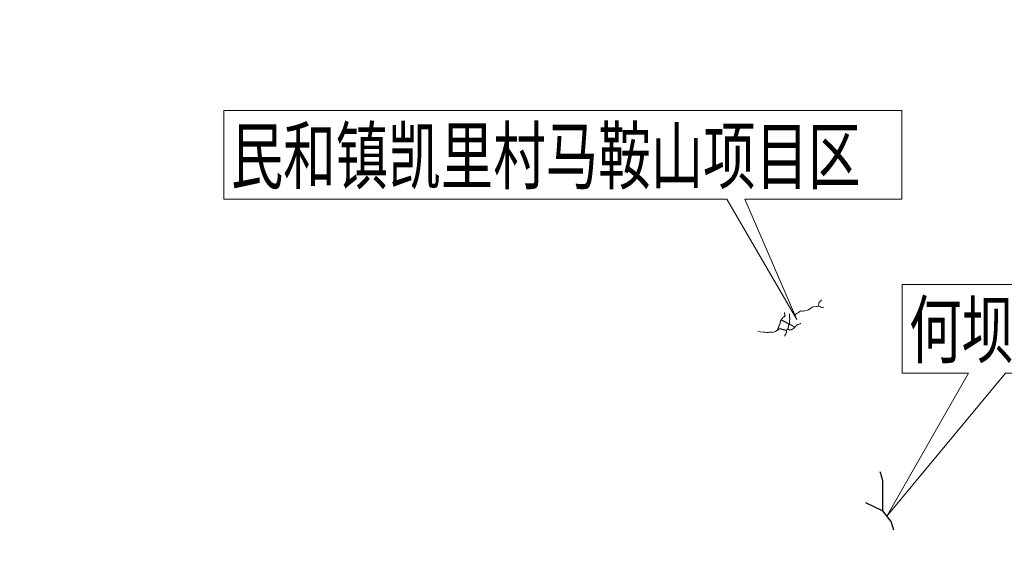
# Model space of a CAD drawing. Extents: x 256106 to 264371, y 3069512 to 3073720.
# Drawn here: x 256493 to 256556, y 3072225 to 3072259 of the extents above; entities that cross this region are included whole.
import ezdxf

# ---------------------------------------------------------------- set-up
doc = ezdxf.new("R2010")
doc.units = 0
doc.header["$XCLIPFRAME"] = 0
doc.set_wipeout_variables(frame=1)
doc.linetypes.add('CENTER', pattern=[50.8, 31.75, -6.35, 6.35, -6.35])
doc.layers.add('0文字', color=6, linetype='Continuous', lineweight=18)
doc.styles.add('宋体', font='txt', dxfattribs={"width": 0.8})
picture_1 = doc.add_image_def('image1.jpg', size_in_pixel=(10041, 7581))

msp = doc.modelspace()

# ---------------------------------------------------------------- linework, layer by layer
at = {"color": 6, "linetype": 'CENTER', "lineweight": 0, "ltscale": 0.2}
msp.add_lwpolyline([(256541.666, 3072238.935), (256541.686, 3072238.969), (256541.701, 3072238.996), (256541.713, 3072239.018), (256541.723, 3072239.036), (256541.731, 3072239.051), (256541.738, 3072239.063), (256541.743, 3072239.073), (256541.747, 3072239.081), (256541.751, 3072239.089), (256541.755, 3072239.096), (256541.758, 3072239.102), (256541.761, 3072239.108), (256541.763, 3072239.113), (256541.766, 3072239.119), (256541.768, 3072239.124), (256541.771, 3072239.129), (256541.773, 3072239.135), (256541.775, 3072239.141), (256541.777, 3072239.146), (256541.78, 3072239.152), (256541.782, 3072239.158), (256541.784, 3072239.164), (256541.786, 3072239.169), (256541.788, 3072239.175), (256541.789, 3072239.18), (256541.791, 3072239.185), (256541.792, 3072239.19), (256541.793, 3072239.195), (256541.794, 3072239.2), (256541.795, 3072239.205), (256541.796, 3072239.209), (256541.796, 3072239.215), (256541.797, 3072239.22), (256541.797, 3072239.225), (256541.797, 3072239.231), (256541.796, 3072239.237), (256541.796, 3072239.243), (256541.796, 3072239.249), (256541.796, 3072239.256), (256541.796, 3072239.262), (256541.796, 3072239.269), (256541.796, 3072239.276), (256541.796, 3072239.284), (256541.796, 3072239.292), (256541.797, 3072239.3), (256541.798, 3072239.308), (256541.799, 3072239.317), (256541.799, 3072239.32)], dxfattribs=at)

# ---------------------------------------------------------------- referenced raster images: frames only (the image files are external)
at = {"color": 5, "lineweight": 100}
image = msp.add_image(picture_1, insert=(255974.628, 3071939.111), size_in_units=(853.494, 644.392), rotation=-1.28685, dxfattribs=at)
image.set_boundary_path([(5060.952, 4788.991), (8136.597, 4719.901), (8064.243, 1498.946), (4991.618, 1567.968), (5060.952, 4788.991)])

# ---------------------------------------------------------------- next in the draw order: wipeouts: each hides what was drawn before it
at = {"color": 6}
msp.add_wipeout([(256542.447, 3072239.985), (256539.141, 3072247.646), (256549.14, 3072247.646), (256549.14, 3072253.289), (256505.972, 3072253.289), (256505.972, 3072247.646), (256537.982, 3072247.646)], dxfattribs=at).dxf.layer = '0文字'

# ---------------------------------------------------------------- next in the draw order: linework, layer by layer
at = {"color": 6, "linetype": 'CENTER', "lineweight": 0, "ltscale": 0.2, "elevation": 3.63}
for points in [[(256543.836, 3072240.838), (256543.844, 3072240.856, 0.175395), (256543.846, 3072240.873), (256543.833, 3072240.921, -0.120613), (256543.833, 3072240.933), (256543.842, 3072240.972, 0.042775), (256543.843, 3072240.976), (256543.849, 3072241.071, -0.137923), (256543.853, 3072241.084), (256543.876, 3072241.117, -0.109553), (256543.884, 3072241.125), (256543.95, 3072241.163, 0.075945), (256543.955, 3072241.167), (256544.017, 3072241.235)], [(256542.301, 3072240.238), (256542.325, 3072240.27, -0.048753), (256542.37, 3072240.32), (256542.375, 3072240.324, -0.052908), (256542.4, 3072240.343), (256542.45, 3072240.371, 0.010821), (256542.456, 3072240.375), (256542.481, 3072240.39, 0.033856), (256542.59, 3072240.47), (256542.611, 3072240.488), (256542.667, 3072240.52), (256542.711, 3072240.536), (256542.745, 3072240.538), (256542.806, 3072240.529), (256542.858, 3072240.519), (256542.88, 3072240.522), (256542.94, 3072240.545), (256542.99, 3072240.563), (256543.119, 3072240.592), (256543.166, 3072240.605, 0.062908), (256543.224, 3072240.629), (256543.257, 3072240.648), (256543.368, 3072240.737), (256543.404, 3072240.765, -0.096417), (256543.471, 3072240.8), (256543.471, 3072240.8, -0.017337), (256543.517, 3072240.808), (256543.7, 3072240.821), (256543.767, 3072240.828), (256543.768, 3072240.828), (256543.795, 3072240.832), (256543.829, 3072240.837), (256543.842, 3072240.837), (256543.887, 3072240.823), (256543.933, 3072240.801), (256543.948, 3072240.791), (256544.023, 3072240.748), (256544.161, 3072240.739)]]:
    msp.add_lwpolyline(points, format="xyb", dxfattribs=at)
at = {"color": 6, "linetype": 'CENTER', "lineweight": 0, "ltscale": 0.2}
for points in [[(256539.97, 3072239.247), (256540.105, 3072239.21), (256540.333, 3072239.183), (256540.396, 3072239.175), (256540.493, 3072239.171), (256540.633, 3072239.173), (256540.708, 3072239.184), (256540.777, 3072239.182), (256540.82, 3072239.185), (256540.867, 3072239.175), (256540.915, 3072239.174), (256540.958, 3072239.189), (256541.083, 3072239.237), (256541.18, 3072239.283), (256541.196, 3072239.296), (256541.205, 3072239.312), (256541.206, 3072239.313), (256541.207, 3072239.315), (256541.208, 3072239.318), (256541.209, 3072239.321), (256541.21, 3072239.324), (256541.212, 3072239.328), (256541.214, 3072239.332), (256541.215, 3072239.337), (256541.217, 3072239.342), (256541.219, 3072239.348), (256541.221, 3072239.354), (256541.224, 3072239.361), (256541.226, 3072239.368), (256541.229, 3072239.376), (256541.232, 3072239.384), (256541.236, 3072239.393), (256541.24, 3072239.402), (256541.244, 3072239.412), (256541.249, 3072239.422), (256541.254, 3072239.431), (256541.259, 3072239.441), (256541.264, 3072239.451), (256541.268, 3072239.46), (256541.273, 3072239.469), (256541.277, 3072239.477), (256541.28, 3072239.484), (256541.283, 3072239.491), (256541.286, 3072239.497), (256541.288, 3072239.502), (256541.29, 3072239.508), (256541.292, 3072239.515), (256541.295, 3072239.521), (256541.297, 3072239.529), (256541.3, 3072239.537), (256541.303, 3072239.546), (256541.306, 3072239.556), (256541.309, 3072239.566), (256541.312, 3072239.577), (256541.316, 3072239.587), (256541.319, 3072239.597), (256541.322, 3072239.606), (256541.325, 3072239.615), (256541.327, 3072239.623), (256541.33, 3072239.631), (256541.332, 3072239.638), (256541.335, 3072239.644), (256541.337, 3072239.65), (256541.34, 3072239.656), (256541.342, 3072239.661), (256541.345, 3072239.666), (256541.347, 3072239.671), (256541.35, 3072239.675), (256541.352, 3072239.679), (256541.355, 3072239.683), (256541.358, 3072239.687), (256541.361, 3072239.691), (256541.363, 3072239.695), (256541.366, 3072239.7), (256541.368, 3072239.704), (256541.37, 3072239.708), (256541.373, 3072239.712), (256541.375, 3072239.716), (256541.377, 3072239.72), (256541.379, 3072239.724), (256541.38, 3072239.728), (256541.382, 3072239.732), (256541.383, 3072239.736), (256541.385, 3072239.74), (256541.386, 3072239.744), (256541.387, 3072239.748), (256541.388, 3072239.752), (256541.389, 3072239.757), (256541.39, 3072239.762), (256541.391, 3072239.767), (256541.392, 3072239.773), (256541.393, 3072239.779), (256541.393, 3072239.786), (256541.394, 3072239.792), (256541.394, 3072239.798), (256541.395, 3072239.804), (256541.395, 3072239.81), (256541.396, 3072239.816), (256541.396, 3072239.821), (256541.397, 3072239.826), (256541.397, 3072239.83), (256541.398, 3072239.835), (256541.399, 3072239.839), (256541.399, 3072239.843), (256541.4, 3072239.848), (256541.401, 3072239.852), (256541.403, 3072239.856), (256541.404, 3072239.861), (256541.406, 3072239.865), (256541.408, 3072239.87), (256541.41, 3072239.875), (256541.412, 3072239.881), (256541.414, 3072239.887), (256541.417, 3072239.894), (256541.419, 3072239.901), (256541.422, 3072239.908), (256541.425, 3072239.916), (256541.429, 3072239.923), (256541.432, 3072239.931), (256541.435, 3072239.939), (256541.439, 3072239.946), (256541.443, 3072239.953), (256541.446, 3072239.959), (256541.45, 3072239.966), (256541.454, 3072239.972), (256541.458, 3072239.978), (256541.463, 3072239.985), (256541.468, 3072239.992), (256541.473, 3072239.998), (256541.478, 3072240.006), (256541.484, 3072240.013), (256541.49, 3072240.021), (256541.496, 3072240.029), (256541.502, 3072240.037), (256541.508, 3072240.045), (256541.514, 3072240.053), (256541.52, 3072240.061), (256541.526, 3072240.068), (256541.531, 3072240.076), (256541.537, 3072240.083), (256541.542, 3072240.091), (256541.547, 3072240.097), (256541.552, 3072240.104), (256541.557, 3072240.109), (256541.561, 3072240.115), (256541.565, 3072240.119), (256541.57, 3072240.123), (256541.573, 3072240.127), (256541.577, 3072240.131), (256541.581, 3072240.134), (256541.586, 3072240.137), (256541.59, 3072240.14), (256541.595, 3072240.143), (256541.6, 3072240.146), (256541.605, 3072240.149), (256541.611, 3072240.152), (256541.616, 3072240.155), (256541.622, 3072240.158), (256541.628, 3072240.161), (256541.635, 3072240.165), (256541.641, 3072240.168), (256541.647, 3072240.171), (256541.652, 3072240.175), (256541.658, 3072240.178), (256541.663, 3072240.182), (256541.668, 3072240.185), (256541.673, 3072240.188), (256541.677, 3072240.192), (256541.681, 3072240.195), (256541.684, 3072240.198), (256541.686, 3072240.2), (256541.688, 3072240.203), (256541.69, 3072240.206), (256541.691, 3072240.209), (256541.692, 3072240.211), (256541.693, 3072240.214), (256541.694, 3072240.216), (256541.694, 3072240.219), (256541.694, 3072240.222), (256541.695, 3072240.224), (256541.695, 3072240.227), (256541.695, 3072240.23), (256541.694, 3072240.233), (256541.694, 3072240.236), (256541.694, 3072240.239), (256541.693, 3072240.242), (256541.693, 3072240.245), (256541.692, 3072240.248), (256541.691, 3072240.251), (256541.69, 3072240.254), (256541.689, 3072240.258), (256541.688, 3072240.262), (256541.686, 3072240.266), (256541.685, 3072240.27), (256541.683, 3072240.274), (256541.682, 3072240.279), (256541.68, 3072240.284), (256541.679, 3072240.288), (256541.677, 3072240.293), (256541.675, 3072240.298), (256541.674, 3072240.303), (256541.673, 3072240.308), (256541.671, 3072240.313), (256541.67, 3072240.317), (256541.669, 3072240.322), (256541.668, 3072240.326), (256541.667, 3072240.33), (256541.666, 3072240.334), (256541.665, 3072240.338), (256541.665, 3072240.342), (256541.664, 3072240.346), (256541.663, 3072240.349), (256541.663, 3072240.352), (256541.662, 3072240.356), (256541.661, 3072240.36), (256541.661, 3072240.363), (256541.66, 3072240.368), (256541.659, 3072240.372), (256541.658, 3072240.377), (256541.657, 3072240.382), (256541.656, 3072240.387), (256541.656, 3072240.392), (256541.655, 3072240.397), (256541.655, 3072240.402), (256541.655, 3072240.406), (256541.655, 3072240.411), (256541.655, 3072240.415), (256541.656, 3072240.419), (256541.657, 3072240.423), (256541.659, 3072240.427), (256541.662, 3072240.432), (256541.665, 3072240.437), (256541.669, 3072240.444)], [(256541.452, 3072239.956), (256541.482, 3072239.942), (256541.509, 3072239.93), (256541.532, 3072239.919), (256541.553, 3072239.91), (256541.573, 3072239.902), (256541.59, 3072239.895), (256541.606, 3072239.888), (256541.622, 3072239.881), (256541.637, 3072239.874), (256541.652, 3072239.867), (256541.666, 3072239.86), (256541.68, 3072239.853), (256541.694, 3072239.846), (256541.707, 3072239.838), (256541.721, 3072239.83), (256541.734, 3072239.823), (256541.747, 3072239.815), (256541.76, 3072239.806), (256541.773, 3072239.798), (256541.786, 3072239.79), (256541.799, 3072239.782), (256541.812, 3072239.774), (256541.825, 3072239.766), (256541.838, 3072239.758), (256541.852, 3072239.75), (256541.865, 3072239.743), (256541.878, 3072239.736), (256541.891, 3072239.729), (256541.903, 3072239.723), (256541.914, 3072239.718), (256541.924, 3072239.713), (256541.933, 3072239.709), (256541.94, 3072239.705), (256541.945, 3072239.703), (256541.949, 3072239.701), (256541.953, 3072239.699), (256541.955, 3072239.698), (256541.957, 3072239.697), (256541.958, 3072239.696), (256541.959, 3072239.695), (256541.961, 3072239.694), (256541.962, 3072239.693), (256541.964, 3072239.692), (256541.966, 3072239.691), (256541.969, 3072239.689), (256541.969, 3072239.689)], [(256541.863, 3072239.361), (256541.87, 3072239.381), (256541.877, 3072239.401), (256541.883, 3072239.417), (256541.888, 3072239.43), (256541.892, 3072239.441), (256541.895, 3072239.449), (256541.897, 3072239.457), (256541.899, 3072239.463), (256541.901, 3072239.469), (256541.903, 3072239.475), (256541.904, 3072239.48), (256541.906, 3072239.486), (256541.907, 3072239.491), (256541.908, 3072239.496), (256541.909, 3072239.502), (256541.91, 3072239.508), (256541.911, 3072239.513), (256541.912, 3072239.52), (256541.914, 3072239.526), (256541.915, 3072239.533), (256541.916, 3072239.539), (256541.917, 3072239.547), (256541.918, 3072239.554), (256541.919, 3072239.561), (256541.92, 3072239.569), (256541.922, 3072239.577), (256541.923, 3072239.585), (256541.924, 3072239.593), (256541.925, 3072239.601), (256541.927, 3072239.608), (256541.928, 3072239.616), (256541.93, 3072239.623), (256541.931, 3072239.629), (256541.933, 3072239.636), (256541.935, 3072239.642), (256541.937, 3072239.647), (256541.939, 3072239.653), (256541.941, 3072239.658), (256541.944, 3072239.664), (256541.946, 3072239.669), (256541.949, 3072239.675), (256541.952, 3072239.68), (256541.955, 3072239.686), (256541.958, 3072239.692), (256541.961, 3072239.697), (256541.964, 3072239.703), (256541.967, 3072239.708), (256541.97, 3072239.713), (256541.972, 3072239.718), (256541.974, 3072239.723), (256541.976, 3072239.728), (256541.978, 3072239.733), (256541.98, 3072239.737), (256541.981, 3072239.742), (256541.983, 3072239.747), (256541.984, 3072239.752), (256541.985, 3072239.757), (256541.986, 3072239.762), (256541.987, 3072239.767), (256541.988, 3072239.772), (256541.988, 3072239.778), (256541.989, 3072239.783), (256541.989, 3072239.788), (256541.99, 3072239.793), (256541.99, 3072239.798), (256541.99, 3072239.803), (256541.991, 3072239.808), (256541.991, 3072239.812), (256541.99, 3072239.817), (256541.99, 3072239.822), (256541.989, 3072239.827), (256541.988, 3072239.831), (256541.987, 3072239.836), (256541.986, 3072239.841), (256541.985, 3072239.847), (256541.983, 3072239.852), (256541.982, 3072239.857), (256541.98, 3072239.862), (256541.979, 3072239.866), (256541.978, 3072239.871), (256541.977, 3072239.875), (256541.976, 3072239.879), (256541.975, 3072239.883), (256541.974, 3072239.887), (256541.974, 3072239.89), (256541.974, 3072239.894), (256541.974, 3072239.898), (256541.974, 3072239.902), (256541.975, 3072239.906), (256541.975, 3072239.91), (256541.976, 3072239.914), (256541.977, 3072239.918), (256541.978, 3072239.922), (256541.979, 3072239.926), (256541.981, 3072239.93), (256541.982, 3072239.934), (256541.983, 3072239.938), (256541.984, 3072239.941), (256541.986, 3072239.945), (256541.987, 3072239.948), (256541.988, 3072239.952), (256541.989, 3072239.956), (256541.99, 3072239.96), (256541.991, 3072239.964), (256541.992, 3072239.969), (256541.993, 3072239.973), (256541.993, 3072239.979), (256541.994, 3072239.984), (256541.995, 3072239.99), (256541.995, 3072239.996), (256541.996, 3072240.002), (256541.996, 3072240.008), (256541.996, 3072240.015), (256541.996, 3072240.022), (256541.997, 3072240.029), (256541.996, 3072240.037), (256541.996, 3072240.044), (256541.995, 3072240.053), (256541.995, 3072240.061), (256541.993, 3072240.071), (256541.992, 3072240.08), (256541.99, 3072240.09), (256541.988, 3072240.101), (256541.986, 3072240.111), (256541.984, 3072240.121), (256541.982, 3072240.13), (256541.981, 3072240.139), (256541.979, 3072240.147), (256541.978, 3072240.154), (256541.977, 3072240.16), (256541.976, 3072240.166), (256541.976, 3072240.17), (256541.976, 3072240.175), (256541.975, 3072240.179), (256541.975, 3072240.184), (256541.975, 3072240.188), (256541.975, 3072240.192), (256541.974, 3072240.197), (256541.974, 3072240.202), (256541.974, 3072240.206), (256541.973, 3072240.211), (256541.973, 3072240.216), (256541.973, 3072240.22), (256541.973, 3072240.224), (256541.972, 3072240.228), (256541.972, 3072240.231), (256541.972, 3072240.235), (256541.972, 3072240.239), (256541.972, 3072240.244), (256541.973, 3072240.249), (256541.973, 3072240.256), (256541.973, 3072240.263), (256541.974, 3072240.272), (256541.975, 3072240.283), (256541.976, 3072240.294), (256541.977, 3072240.306), (256541.978, 3072240.318), (256541.98, 3072240.331), (256541.981, 3072240.344), (256541.983, 3072240.357)], [(256542.696, 3072239.755), (256542.634, 3072239.717), (256542.537, 3072239.673), (256542.515, 3072239.666), (256542.496, 3072239.659), (256542.481, 3072239.653), (256542.467, 3072239.647), (256542.456, 3072239.642), (256542.447, 3072239.637), (256542.438, 3072239.632), (256542.431, 3072239.628), (256542.424, 3072239.623), (256542.418, 3072239.618), (256542.412, 3072239.613), (256542.406, 3072239.608), (256542.401, 3072239.603), (256542.396, 3072239.597), (256542.39, 3072239.592), (256542.385, 3072239.585), (256542.38, 3072239.579), (256542.375, 3072239.572), (256542.37, 3072239.565), (256542.364, 3072239.558), (256542.359, 3072239.551), (256542.354, 3072239.544), (256542.349, 3072239.537), (256542.345, 3072239.53), (256542.34, 3072239.523), (256542.336, 3072239.517), (256542.331, 3072239.511), (256542.326, 3072239.505), (256542.321, 3072239.498), (256542.315, 3072239.492), (256542.308, 3072239.485), (256542.301, 3072239.478), (256542.292, 3072239.47), (256542.283, 3072239.461), (256542.273, 3072239.453), (256542.263, 3072239.444), (256542.253, 3072239.436), (256542.242, 3072239.427), (256542.233, 3072239.419), (256542.223, 3072239.412), (256542.214, 3072239.405), (256542.206, 3072239.399), (256542.198, 3072239.393), (256542.19, 3072239.388), (256542.182, 3072239.383), (256542.173, 3072239.378), (256542.163, 3072239.373), (256542.152, 3072239.368), (256542.14, 3072239.363), (256542.127, 3072239.358), (256542.114, 3072239.353), (256542.1, 3072239.348), (256542.086, 3072239.343), (256542.072, 3072239.339), (256542.059, 3072239.335), (256542.048, 3072239.332), (256542.037, 3072239.33), (256542.028, 3072239.328), (256542.019, 3072239.327), (256542.011, 3072239.326), (256542.005, 3072239.325), (256541.998, 3072239.326), (256541.992, 3072239.326), (256541.985, 3072239.327), (256541.979, 3072239.328), (256541.973, 3072239.329), (256541.966, 3072239.33), (256541.96, 3072239.332), (256541.954, 3072239.333), (256541.947, 3072239.335), (256541.941, 3072239.337), (256541.935, 3072239.338), (256541.929, 3072239.34), (256541.924, 3072239.342), (256541.919, 3072239.343), (256541.914, 3072239.345), (256541.909, 3072239.347), (256541.904, 3072239.348), (256541.9, 3072239.35), (256541.896, 3072239.351), (256541.892, 3072239.352), (256541.889, 3072239.353), (256541.886, 3072239.353), (256541.882, 3072239.354), (256541.879, 3072239.354), (256541.876, 3072239.354), (256541.873, 3072239.354), (256541.87, 3072239.354), (256541.867, 3072239.354), (256541.864, 3072239.353), (256541.861, 3072239.353), (256541.857, 3072239.352), (256541.854, 3072239.351), (256541.851, 3072239.35), (256541.847, 3072239.349), (256541.844, 3072239.347), (256541.841, 3072239.346), (256541.838, 3072239.344), (256541.834, 3072239.343), (256541.831, 3072239.341), (256541.827, 3072239.34), (256541.824, 3072239.338), (256541.82, 3072239.336), (256541.815, 3072239.334), (256541.81, 3072239.332), (256541.805, 3072239.33), (256541.8, 3072239.329), (256541.794, 3072239.327), (256541.788, 3072239.325), (256541.782, 3072239.323), (256541.776, 3072239.321), (256541.769, 3072239.32), (256541.763, 3072239.319), (256541.756, 3072239.318), (256541.749, 3072239.317), (256541.742, 3072239.316), (256541.734, 3072239.316), (256541.727, 3072239.316), (256541.719, 3072239.316), (256541.71, 3072239.317), (256541.701, 3072239.318), (256541.692, 3072239.319), (256541.682, 3072239.32), (256541.672, 3072239.322), (256541.66, 3072239.325), (256541.648, 3072239.328), (256541.635, 3072239.331), (256541.621, 3072239.335), (256541.605, 3072239.34), (256541.589, 3072239.344), (256541.572, 3072239.35), (256541.556, 3072239.355), (256541.539, 3072239.36), (256541.523, 3072239.365), (256541.508, 3072239.37), (256541.494, 3072239.375), (256541.482, 3072239.379), (256541.471, 3072239.382), (256541.461, 3072239.385), (256541.452, 3072239.387), (256541.444, 3072239.389), (256541.437, 3072239.391), (256541.429, 3072239.392), (256541.421, 3072239.393), (256541.414, 3072239.394), (256541.406, 3072239.394), (256541.397, 3072239.395), (256541.389, 3072239.395), (256541.38, 3072239.395), (256541.371, 3072239.394), (256541.362, 3072239.393), (256541.353, 3072239.392), (256541.344, 3072239.391), (256541.335, 3072239.389), (256541.326, 3072239.388), (256541.317, 3072239.385), (256541.308, 3072239.383), (256541.301, 3072239.381), (256541.293, 3072239.378), (256541.287, 3072239.375), (256541.281, 3072239.372), (256541.276, 3072239.369), (256541.271, 3072239.366), (256541.267, 3072239.363), (256541.264, 3072239.359), (256541.26, 3072239.355), (256541.257, 3072239.351), (256541.254, 3072239.347), (256541.251, 3072239.343), (256541.248, 3072239.339), (256541.245, 3072239.335), (256541.241, 3072239.33), (256541.238, 3072239.326), (256541.235, 3072239.322), (256541.232, 3072239.319), (256541.228, 3072239.315), (256541.225, 3072239.312), (256541.222, 3072239.31), (256541.219, 3072239.308), (256541.217, 3072239.306), (256541.214, 3072239.305), (256541.212, 3072239.304), (256541.21, 3072239.303), (256541.197, 3072239.298)], [(256541.969, 3072239.689), (256541.972, 3072239.687), (256541.976, 3072239.685), (256541.981, 3072239.682), (256541.987, 3072239.679), (256541.994, 3072239.676), (256542.002, 3072239.672), (256542.01, 3072239.668), (256542.019, 3072239.664), (256542.028, 3072239.66), (256542.037, 3072239.656), (256542.046, 3072239.652), (256542.055, 3072239.649), (256542.063, 3072239.645), (256542.072, 3072239.642), (256542.08, 3072239.639), (256542.088, 3072239.636), (256542.096, 3072239.634), (256542.103, 3072239.631), (256542.11, 3072239.629), (256542.116, 3072239.627), (256542.122, 3072239.624), (256542.128, 3072239.622), (256542.134, 3072239.62), (256542.139, 3072239.618), (256542.145, 3072239.615), (256542.151, 3072239.612), (256542.157, 3072239.608), (256542.163, 3072239.604), (256542.169, 3072239.599), (256542.176, 3072239.595), (256542.182, 3072239.589), (256542.189, 3072239.584), (256542.196, 3072239.578), (256542.202, 3072239.573), (256542.208, 3072239.567), (256542.214, 3072239.562), (256542.22, 3072239.556), (256542.226, 3072239.551), (256542.231, 3072239.545), (256542.237, 3072239.54), (256542.243, 3072239.534), (256542.249, 3072239.529), (256542.255, 3072239.523), (256542.261, 3072239.517), (256542.268, 3072239.511), (256542.274, 3072239.506), (256542.281, 3072239.5), (256542.287, 3072239.494), (256542.292, 3072239.49), (256542.297, 3072239.485), (256542.297, 3072239.485)]]:
    msp.add_lwpolyline(points, dxfattribs=at)
at = {"layer": '0文字', "color": 6}
msp.add_lwpolyline([(256539.141, 3072247.646), (256549.14, 3072247.646), (256549.14, 3072253.289), (256505.972, 3072253.289), (256505.972, 3072247.646), (256537.982, 3072247.646), (256542.447, 3072239.985)], close=True, dxfattribs=at)

# ---------------------------------------------------------------- next in the draw order: texts
at = {"layer": '0文字', "color": 6, "style": '宋体', "width": 0.7}
msp.add_text('民和镇凯里村马鞍山项目区', height=3.5, dxfattribs=at).set_placement((256506.403, 3072248.661))

# ---------------------------------------------------------------- next in the draw order: wipeouts: each hides what was drawn before it
at = {"color": 6}
msp.add_wipeout([(256548.184, 3072227.481), (256555.727, 3072236.567), (256571.239, 3072236.567), (256571.239, 3072242.21), (256549.156, 3072242.21), (256549.156, 3072236.567), (256553.372, 3072236.567)], dxfattribs=at).dxf.layer = '0文字'

# ---------------------------------------------------------------- next in the draw order: linework, layer by layer
at = {"color": 5, "lineweight": 30}
for points in [[(256548.629, 3072226.59), (256548.448, 3072227.139), (256547.92, 3072227.823), (256547.92, 3072229.408), (256547.92, 3072229.728), (256547.827, 3072230.097), (256547.803, 3072230.194), (256547.746, 3072230.288)], [(256546.82, 3072228.345), (256547.92, 3072227.823)]]:
    msp.add_lwpolyline(points, dxfattribs=at)
at = {"layer": '0文字', "color": 6}
msp.add_lwpolyline([(256555.727, 3072236.567), (256571.239, 3072236.567), (256571.239, 3072242.21), (256549.156, 3072242.21), (256549.156, 3072236.567), (256553.372, 3072236.567), (256548.184, 3072227.481)], close=True, dxfattribs=at)

# ---------------------------------------------------------------- next in the draw order: texts
at = {"layer": '0文字', "color": 6, "style": '宋体', "width": 0.7}
msp.add_text('何坝村项目区', height=3.5, dxfattribs=at).set_placement((256549.586, 3072237.582))

doc.saveas('drawing.dxf')
